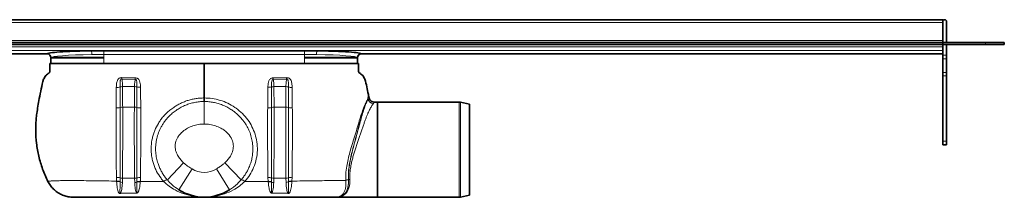
# Model space of a CAD drawing. Units: millimetres. Extents: x 826 to 2123, y 942 to 1456.
# Drawn here: x 1151 to 1671, y 1362 to 1456 of the extents above; entities that cross this region are included whole.
import ezdxf

# ---------------------------------------------------------------- set-up
doc = ezdxf.new("R2010")
doc.units = ezdxf.units.MM
doc.header["$LTSCALE"] = 5

msp = doc.modelspace()

# ---------------------------------------------------------------- linework, layer by layer
at = {"color": 7, "linetype": 'Continuous', "lineweight": 35}
for p, q in [((1638.49, 1455.52), (858.49, 1455.52)), ((1638.49, 1455.52), (1638.49, 1454.52)), ((1638.49, 1454.52), (1638.49, 1444.52)), ((1638.49, 1454.02), (1638.49, 1444.52)), ((1640.49, 1454.52), (1640.49, 1443.52)), ((1638.49, 1443.52), (858.49, 1443.52)), ((1638.49, 1442.52), (858.49, 1442.52)), ((1638.49, 1443.52), (1638.49, 1444.52)), ((1638.49, 1443.52), (1638.49, 1442.52)), ((1660.99, 1443.52), (1638.49, 1443.52)), ((1638.49, 1441.28), (1638.49, 1442.52)), ((1660.99, 1442.52), (1638.49, 1442.52)), ((1638.49, 1440.59), (1638.49, 1441.28)), ((1638.49, 1440.59), (1638.49, 1436.8)), ((1640.49, 1442.52), (1640.49, 1436.8)), ((1660.99, 1443.52), (1670.99, 1443.52)), ((1670.99, 1442.52), (1660.99, 1442.52)), ((1670.99, 1443.52), (1670.99, 1442.52)), ((858.49, 1437.52), (1165.63, 1437.52)), ((1167.49, 1435.54), (1167.49, 1432.53)), ((1195.49, 1435.58), (1167.69, 1435.58)), ((1301.49, 1439.19), (1195.49, 1439.19)), ((1301.49, 1435.58), (1329.29, 1435.58)), ((1329.49, 1432.53), (1329.49, 1435.54)), ((1331.36, 1437.53), (1331.35, 1437.52)), ((1331.35, 1437.52), (1638.49, 1437.52)), ((1638.49, 1434.98), (1638.49, 1436.8)), ((1640.49, 1436.8), (1640.49, 1434.98)), ((1167.49, 1432.53), (1195.49, 1432.53)), ((1195.49, 1432.53), (1301.49, 1432.53)), ((1301.49, 1432.53), (1322.65, 1432.53)), ((1323.28, 1432.53), (1329.49, 1432.53)), ((1638.49, 1434.98), (1638.49, 1427.73)), ((1640.49, 1434.98), (1640.49, 1427.73)), ((1638.49, 1425.91), (1638.49, 1427.73)), ((1638.49, 1425.91), (1638.49, 1391.62)), ((1640.49, 1427.73), (1640.49, 1425.91)), ((1640.49, 1425.91), (1640.49, 1391.62)), ((1335.18, 1416.18), (1335.41, 1414.76)), ((1339.99, 1412.08), (1338.39, 1412.08)), ((1383.18, 1412.13), (1339.99, 1412.13)), ((1339.99, 1387.08), (1339.99, 1412.13)), ((1388.49, 1411.08), (1383.8, 1412.06)), ((1388.49, 1387.08), (1388.49, 1411.08)), ((1638.49, 1389.62), (1638.49, 1391.62)), ((1640.49, 1389.62), (1638.49, 1389.62)), ((1640.49, 1391.62), (1640.49, 1389.62)), ((1339.99, 1362.03), (1339.99, 1387.08)), ((1388.49, 1363.08), (1388.49, 1387.08)), ((1383.8, 1362.09), (1388.49, 1363.08)), ((1317.54, 1362.08), (1321.49, 1362.08)), ((1321.49, 1362.08), (1339.99, 1362.08)), ((1339.99, 1362.03), (1383.18, 1362.03))]:
    msp.add_line(p, q, dxfattribs=at)
at = {"color": 8, "linetype": 'Continuous', "lineweight": 18}
for p, q in [((858.49, 1454.02), (1638.49, 1454.02)), ((1638.49, 1444.52), (858.49, 1444.52)), ((858.49, 1441.28), (1638.49, 1441.28)), ((1660.99, 1442.52), (1660.99, 1443.52)), ((858.49, 1439.29), (1638.49, 1439.29)), ((858.49, 1437.53), (1165.62, 1437.53)), ((1195.49, 1435.23), (1167.55, 1435.23)), ((1195.49, 1437.3), (1195.49, 1439.19)), ((1301.49, 1437.3), (1195.49, 1437.3)), ((1195.49, 1437.3), (1195.49, 1432.53)), ((1301.49, 1437.3), (1301.49, 1439.19)), ((1301.49, 1437.3), (1301.49, 1432.53)), ((1301.49, 1435.23), (1329.43, 1435.23)), ((1331.36, 1437.53), (1638.49, 1437.53)), ((1638.49, 1436.8), (1640.49, 1436.8)), ((1640.49, 1434.98), (1638.49, 1434.98)), ((1212.1, 1424.9), (1204.99, 1425.02)), ((1284.89, 1424.9), (1291.99, 1425.02)), ((1638.49, 1427.73), (1640.49, 1427.73)), ((1640.49, 1425.91), (1638.49, 1425.91)), ((1204.94, 1424.28), (1212.07, 1424.14)), ((1211.69, 1420.29), (1205.37, 1420.29)), ((1211.69, 1420.29), (1211.6, 1409.43)), ((1292.04, 1424.28), (1284.91, 1424.14)), ((1285.3, 1420.29), (1285.38, 1409.43)), ((1285.3, 1420.29), (1291.62, 1420.29)), ((1211.6, 1409.43), (1205.42, 1409.43)), ((1285.38, 1409.43), (1291.57, 1409.43)), ((1383.18, 1362.03), (1383.18, 1412.13)), ((1383.8, 1412.06), (1383.8, 1362.09)), ((1638.49, 1391.62), (1640.49, 1391.62)), ((1229.01, 1371.16), (1237.57, 1380.22)), ((1267.98, 1371.16), (1259.41, 1380.22)), ((1242.07, 1376.93), (1235.14, 1365.93)), ((1254.92, 1376.93), (1261.85, 1365.93)), ((1202.08, 1372.53), (1202.15, 1370.52)), ((1202.15, 1370.52), (1202.16, 1370.37)), ((1204.02, 1370.33), (1204.02, 1372.22)), ((1204.02, 1370.16), (1204.02, 1370.33)), ((1205.3, 1369.85), (1205.36, 1372.02)), ((1211.7, 1372.02), (1205.36, 1372.02)), ((1211.7, 1372.02), (1211.77, 1369.72)), ((1212.95, 1372.19), (1212.95, 1370.25)), ((1212.95, 1370.25), (1212.95, 1369.99)), ((1214.74, 1370.15), (1214.76, 1370.4)), ((1214.76, 1370.4), (1214.84, 1372.46)), ((1282.22, 1370.4), (1282.14, 1372.46)), ((1282.25, 1370.15), (1282.22, 1370.4)), ((1284.03, 1372.19), (1284.03, 1370.25)), ((1284.03, 1370.25), (1284.03, 1369.99)), ((1285.28, 1372.02), (1285.21, 1369.72)), ((1285.28, 1372.02), (1291.62, 1372.02)), ((1291.69, 1369.85), (1291.62, 1372.02)), ((1292.97, 1370.33), (1292.97, 1372.22)), ((1292.97, 1370.16), (1292.97, 1370.33)), ((1294.83, 1370.52), (1294.82, 1370.37)), ((1294.9, 1372.53), (1294.83, 1370.52)), ((1212.64, 1364.34), (1204.33, 1364.12)), ((1204.36, 1363.97), (1212.65, 1364.19)), ((1292.62, 1363.97), (1284.33, 1364.19)), ((1284.34, 1364.34), (1292.66, 1364.12)), ((1321.49, 1362.08), (1321.49, 1362.85))]:
    msp.add_line(p, q, dxfattribs=at)
at = {"color": 7, "linetype": 'Continuous', "lineweight": 35}
for centre, radius, start, end in [((1639.49, 1454.52), 1, 0, 180), ((1165.49, 1435.53), 2, 0.2173, 85.9306), ((1331.49, 1435.53), 2, 94.0659, 179.7696), ((1383.18, 1409.13), 3, 78.1402, 90), ((1248.49, 1387.13), 25.05, 237.7865, 302.2135), ((1383.18, 1365.03), 3, 270, 281.8598)]:
    msp.add_arc(centre, radius, start, end, dxfattribs=at)
at = {"color": 8, "linetype": 'Continuous', "lineweight": 18}
for centre, radius, start, end in [((1165.49, 1435.53), 2, 0.0776, 86.5967), ((1186.01, 1437.54), 3.19, 353.4937, 30.6135), ((1310.98, 1437.54), 3.19, 149.3865, 186.5063), ((1331.49, 1435.53), 2, 93.4033, 179.9224), ((1164.37, 1427.21), 40.68, 355.8758, 356.9247), ((1118.32, 1427.21), 93.81, 358.1273, 358.5923), ((1378.67, 1427.21), 93.81, 181.4077, 181.8727), ((1332.61, 1427.21), 40.68, 183.0753, 184.1242), ((1202.11, 1427.16), 7.3, 269.6161, 285.1518), ((1205.31, 1415.4), 4.89, 89.2609, 105.2588), ((1211.73, 1415.23), 5.06, 76.0567, 90.5353), ((1214.76, 1427.58), 7.65, 256.317, 270.795), ((1282.22, 1427.58), 7.65, 269.205, 283.683), ((1285.25, 1415.23), 5.06, 89.4647, 103.9433), ((1291.68, 1415.4), 4.89, 74.7412, 90.7391), ((1294.87, 1427.16), 7.3, 254.8482, 270.3839), ((1202.12, 1418.56), 9.47, 269.1456, 281.6212), ((1205.38, 1403.34), 6.1, 89.6347, 102.8146), ((1211.6, 1403.22), 6.22, 77.4482, 90.0028), ((1214.73, 1419.31), 10.18, 259.964, 271.4721), ((1282.26, 1419.31), 10.18, 268.5279, 280.036), ((1285.38, 1403.22), 6.22, 89.9972, 102.5518), ((1291.6, 1403.34), 6.1, 77.1854, 90.3653), ((1294.86, 1418.56), 9.47, 258.3788, 270.8544), ((1327.65, 1410.73), 7.88, 22.4526, 22.9852), ((1337.92, 1414.5), 3.09, 194.2776, 267.9042), ((1248.49, 1387.13), 12.05, 237.7865, 302.2135), ((1202.11, 1366.45), 6.08, 71.678, 90.2649), ((1202.52, 1365), 5.53, 74.2693, 93.8165), ((1202.51, 1364.94), 5.43, 73.9251, 93.6771), ((1205.29, 1376.13), 4.11, 251.9763, 270.9887), ((1205.43, 1373.12), 3.27, 244.4146, 267.696), ((1211.76, 1376.27), 4.25, 269.1903, 286.2343), ((1211.62, 1373.03), 3.31, 272.5612, 293.6304), ((1214.78, 1366.13), 6.33, 89.4469, 106.801), ((1214.3, 1364.77), 5.65, 85.3542, 103.8566), ((1214.31, 1364.68), 5.49, 85.5277, 104.3185), ((1229.14, 1367.78), 3.38, 92.2129, 129.1355), ((1267.85, 1367.78), 3.38, 50.8645, 87.7871), ((1282.2, 1366.13), 6.33, 73.199, 90.5531), ((1282.68, 1364.77), 5.65, 76.1434, 94.6458), ((1282.68, 1364.68), 5.49, 75.6815, 94.4723), ((1285.22, 1376.27), 4.25, 253.7657, 270.8097), ((1285.36, 1373.03), 3.31, 246.3696, 267.4388), ((1291.69, 1376.13), 4.11, 269.0113, 288.0237), ((1291.55, 1373.12), 3.27, 272.304, 295.5854), ((1294.88, 1366.45), 6.08, 89.7351, 108.322), ((1294.47, 1365), 5.53, 86.1835, 105.7307), ((1294.47, 1364.94), 5.43, 86.3229, 106.0749), ((1325.26, 1367.52), 3.87, 99.3656, 122.462), ((1321.59, 1392.66), 21.53, 278.111, 278.2886), ((1325.52, 1366.67), 4.75, 91.6334, 99.9672), ((1201.56, 1363.39), 2.86, 11.7038, 14.658), ((1205.46, 1363.54), 7.23, 5.1956, 6.339), ((1291.53, 1363.54), 7.23, 173.661, 174.8044), ((1295.42, 1363.39), 2.86, 165.342, 168.2962), ((1321.49, 1377.29), 14.44, 270, 270.7472), ((1321.7, 1359.75), 3.09, 89.5392, 90.2871)]:
    msp.add_arc(centre, radius, start, end, dxfattribs=at)
for centre, start_param, end_param in [((1195.49, 1435.52), 1.79833, 3.132144), ((1301.49, 1435.52), 0.009449, 1.343263)]:
    msp.add_ellipse(centre, major_axis=(28, 0), ratio=0.06084, start_param=start_param, end_param=end_param, dxfattribs=at)
at = {"color": 7, "linetype": 'Continuous', "lineweight": 35}
for points, knots in [([(1188.75, 1439.17), (1185.51, 1439.12), (1182.4, 1439.05), (1176.77, 1438.85), (1174.26, 1438.72), (1170.1, 1438.43), (1168.46, 1438.26), (1166.23, 1437.91), (1165.64, 1437.72), (1165.61, 1437.53)], [0, 0, 0, 0, 0.25, 0.25, 0.5, 0.5, 0.75, 0.75, 1, 1, 1, 1]), ([(1165.63, 1437.52), (1165.63, 1437.52), (1165.64, 1437.52), (1165.63, 1437.53), (1165.62, 1437.53)], [0, 0, 0, 0, 0.1857573, 1, 1, 1, 1]), ([(1195.49, 1439.19), (1194.37, 1439.19), (1193.24, 1439.19), (1191.55, 1439.18), (1190.99, 1439.18), (1190.15, 1439.18), (1189.87, 1439.18), (1189.31, 1439.17), (1189.03, 1439.17), (1188.75, 1439.17)], [0, 0, 0, 0, 0.5, 0.5, 0.75, 0.75, 0.875, 0.875, 1, 1, 1, 1]), ([(1308.23, 1439.17), (1307.96, 1439.17), (1307.68, 1439.17), (1307.12, 1439.18), (1306.84, 1439.18), (1305.99, 1439.18), (1305.43, 1439.18), (1303.74, 1439.19), (1302.62, 1439.19), (1301.49, 1439.19)], [0, 0, 0, 0, 0.125, 0.125, 0.25, 0.25, 0.5, 0.5, 1, 1, 1, 1]), ([(1331.37, 1437.53), (1331.34, 1437.72), (1330.75, 1437.91), (1328.52, 1438.26), (1326.88, 1438.43), (1322.72, 1438.72), (1320.21, 1438.85), (1314.58, 1439.05), (1311.47, 1439.12), (1308.23, 1439.17)], [0, 0, 0, 0, 0.25, 0.25, 0.5, 0.5, 0.75, 0.75, 1, 1, 1, 1]), ([(1166.99, 1432.53), (1167, 1431.65), (1167.01, 1430.38), (1166.97, 1428.86), (1167.05, 1427.86), (1166.37, 1427.31), (1165.57, 1426.9), (1164.49, 1425.9), (1163.17, 1423.27), (1162.49, 1419.07), (1161.39, 1414.37), (1160.65, 1410.06), (1160.09, 1406.42), (1159.71, 1403.18), (1159.52, 1400.17), (1159.45, 1395.96), (1159.8, 1390.38), (1161.03, 1383.57), (1163, 1376.81), (1164.98, 1372.52), (1165.97, 1370.36)], [0, 0, 0, 0, 0.040377, 0.058143, 0.071875, 0.083099, 0.095319, 0.114718, 0.149296, 0.22928, 0.310209, 0.372685, 0.431387, 0.480459, 0.523552, 0.570817, 0.675181, 0.781808, 0.890254, 1, 1, 1, 1]), ([(1248.49, 1432.53), (1240.65, 1432.53), (1224.74, 1432.53), (1207.18, 1432.53), (1195.82, 1432.53), (1190.86, 1432.53), (1186.08, 1432.53), (1181.59, 1432.53), (1177.52, 1432.53), (1173.94, 1432.53), (1170.98, 1432.53), (1168.75, 1432.53), (1167.27, 1432.53), (1167.09, 1432.53), (1166.99, 1432.53)], [0, 0, 0, 0, 0.240913, 0.488258, 0.539172, 0.58994, 0.640069, 0.689989, 0.740042, 0.790419, 0.84132, 0.892968, 0.945687, 1, 1, 1, 1]), ([(1248.49, 1414.31), (1248.49, 1414.98), (1248.49, 1417.06), (1248.49, 1420.5), (1248.49, 1424.14), (1248.49, 1426.29), (1248.49, 1427.07), (1248.49, 1427.35), (1248.49, 1427.84), (1248.49, 1428.6), (1248.49, 1429.45), (1248.49, 1430.77), (1248.49, 1431.84), (1248.49, 1432.53)], [0, 0, 0, 0, 0.1056, 0.324946, 0.54561, 0.668613, 0.701192, 0.733949, 0.767244, 0.803595, 0.840118, 0.897512, 1, 1, 1, 1]), ([(1248.49, 1432.53), (1256.34, 1432.53), (1272.24, 1432.53), (1289.81, 1432.53), (1301.17, 1432.53), (1306.12, 1432.53), (1310.91, 1432.53), (1315.39, 1432.53), (1319.47, 1432.53), (1323.04, 1432.53), (1326.01, 1432.53), (1328.24, 1432.53), (1329.71, 1432.53), (1329.9, 1432.53), (1329.99, 1432.53)], [0, 0, 0, 0, 0.240913, 0.488258, 0.539172, 0.58994, 0.640069, 0.689989, 0.740042, 0.790419, 0.84132, 0.892968, 0.945687, 1, 1, 1, 1]), ([(1329.99, 1432.53), (1329.99, 1431.65), (1329.98, 1430.38), (1330.02, 1428.86), (1329.93, 1427.86), (1330.61, 1427.31), (1331.42, 1426.9), (1332.49, 1425.9), (1333.66, 1423.62), (1334.26, 1420.17), (1334.87, 1417.52), (1335.18, 1416.18)], [0, 0, 0, 0, 0.146577, 0.211071, 0.260918, 0.301663, 0.346024, 0.416447, 0.541971, 0.768849, 1, 1, 1, 1]), ([(1248.49, 1412.44), (1248.49, 1412.52), (1248.49, 1412.76), (1248.49, 1413.37), (1248.49, 1414), (1248.49, 1414.31)], [0, 0, 0, 0, 0.212518, 0.606258, 1, 1, 1, 1]), ([(1338.39, 1412.08), (1338.38, 1412.08), (1338.26, 1412.08), (1337.81, 1412.11), (1337.05, 1412.33), (1336.22, 1412.92), (1335.61, 1413.76), (1335.47, 1414.43), (1335.41, 1414.76)], [0, 0, 0, 0, 0.009508, 0.079112, 0.309464, 0.539684, 0.769841, 1, 1, 1, 1]), ([(1165.97, 1370.36), (1166.38, 1369.64), (1167.21, 1368.17), (1168.89, 1366.27), (1170.86, 1364.65), (1173.07, 1363.4), (1175.47, 1362.54), (1177.62, 1362.13), (1178.96, 1362.09), (1179.45, 1362.08)], [0, 0, 0, 0, 0.149784, 0.30392, 0.453701, 0.607808, 0.757934, 0.912369, 1, 1, 1, 1]), ([(1179.45, 1362.08), (1179.59, 1362.08), (1179.93, 1362.08), (1181.13, 1362.08), (1182.98, 1362.08), (1185.27, 1362.08), (1187.8, 1362.08), (1190.56, 1362.08), (1193.49, 1362.08), (1196.64, 1362.08), (1203.13, 1362.08), (1212.87, 1362.08), (1229.07, 1362.08), (1240.94, 1362.08), (1248.49, 1362.08)], [0, 0, 0, 0, 0.033908, 0.083889, 0.133886, 0.178764, 0.223637, 0.264614, 0.305564, 0.34656, 0.387606, 0.5511, 0.714602, 1, 1, 1, 1]), ([(1317.54, 1362.08), (1317.4, 1362.08), (1317.05, 1362.08), (1315.87, 1362.08), (1314.02, 1362.08), (1311.72, 1362.08), (1309.21, 1362.08), (1306.43, 1362.08), (1303.52, 1362.08), (1300.37, 1362.08), (1293.87, 1362.08), (1284.12, 1362.08), (1267.92, 1362.08), (1256.04, 1362.08), (1248.49, 1362.08)], [0, 0, 0, 0, 0.033906, 0.083137, 0.133884, 0.178246, 0.223632, 0.264126, 0.305557, 0.345938, 0.387638, 0.551088, 0.714616, 1, 1, 1, 1])]:
    msp.add_open_spline(points, degree=3, knots=knots, dxfattribs=at)
for points in [[(1165.61, 1437.53), (1165.61, 1437.53), (1165.62, 1437.53), (1165.62, 1437.53)], [(1331.36, 1437.53), (1331.37, 1437.53), (1331.37, 1437.53), (1331.37, 1437.53)]]:
    msp.add_open_spline(points, degree=3, dxfattribs=at)
at = {"color": 8, "linetype": 'Continuous', "lineweight": 18}
for points, knots in [([(1195.49, 1437.3), (1194.43, 1437.3), (1193.37, 1437.28), (1191.26, 1437.23), (1190.21, 1437.2), (1189.18, 1437.18)], [0, 0, 0, 0, 0.5, 0.5, 1, 1, 1, 1]), ([(1307.81, 1437.18), (1306.77, 1437.2), (1305.72, 1437.23), (1303.62, 1437.28), (1302.56, 1437.3), (1301.49, 1437.3)], [0, 0, 0, 0, 0.5, 0.5, 1, 1, 1, 1]), ([(1204.99, 1425.02), (1204.8, 1425.02), (1204.45, 1425.01), (1203.85, 1424.83), (1203.48, 1424.63), (1203.27, 1424.48), (1203.27, 1424.48)], [0, 0, 0, 0, 0.298604, 0.578511, 0.999968, 1, 1, 1, 1]), ([(1213.5, 1424.51), (1213.5, 1424.51), (1213.43, 1424.55), (1213.17, 1424.69), (1212.7, 1424.86), (1212.29, 1424.89), (1212.1, 1424.9)], [0, 0, 0, 0, 0.00004, 0.16709, 0.613377, 1, 1, 1, 1]), ([(1283.48, 1424.51), (1283.48, 1424.51), (1283.55, 1424.55), (1283.82, 1424.69), (1284.28, 1424.86), (1284.7, 1424.89), (1284.89, 1424.9)], [0, 0, 0, 0, 0.00004, 0.16709, 0.613377, 1, 1, 1, 1]), ([(1291.99, 1425.02), (1292.18, 1425.02), (1292.54, 1425.01), (1293.13, 1424.83), (1293.51, 1424.63), (1293.72, 1424.48), (1293.72, 1424.48)], [0, 0, 0, 0, 0.298604, 0.578511, 0.999968, 1, 1, 1, 1]), ([(1202.06, 1419.87), (1202.06, 1419.76), (1202.05, 1416.62), (1202.01, 1413.03), (1201.98, 1409.51), (1201.98, 1409.09)], [0, 0, 0, 0, 0.030594, 0.884955, 1, 1, 1, 1]), ([(1203.27, 1424.48), (1203.27, 1424.48), (1203.25, 1424.46), (1203, 1424.19), (1202.45, 1423.25), (1202.12, 1421.67), (1202.08, 1420.42), (1202.06, 1419.87)], [0, 0, 0, 0, 0.000011, 0.016562, 0.225476, 0.65697, 1, 1, 1, 1]), ([(1204.02, 1420.12), (1204.02, 1420.61), (1204.02, 1421.66), (1204.03, 1422.86), (1204.23, 1423.71), (1204.43, 1424.08), (1204.62, 1424.23), (1204.72, 1424.27), (1204.83, 1424.3), (1204.91, 1424.29), (1204.94, 1424.28)], [0, 0, 0, 0, 0.309203, 0.663838, 0.803986, 0.907722, 0.936128, 0.954692, 0.978909, 1, 1, 1, 1]), ([(1204.03, 1409.28), (1204.03, 1409.3), (1204.03, 1409.72), (1204.02, 1413.37), (1204.02, 1416.94), (1204.02, 1420.12)], [0, 0, 0, 0, 0.0049103, 0.1151643, 1, 1, 1, 1]), ([(1205.37, 1420.29), (1205.34, 1421.23), (1205.29, 1422.71), (1205.04, 1423.86), (1204.94, 1424.28)], [0, 0, 0, 0, 0.631036, 1, 1, 1, 1]), ([(1205.42, 1409.43), (1205.4, 1412.54), (1205.37, 1416.19), (1205.37, 1419.77), (1205.37, 1420.29)], [0, 0, 0, 0, 0.853636, 1, 1, 1, 1]), ([(1212.07, 1424.14), (1212, 1423.78), (1211.76, 1422.68), (1211.72, 1421.26), (1211.69, 1420.29)], [0, 0, 0, 0, 0.320457, 1, 1, 1, 1]), ([(1212.07, 1424.14), (1212.11, 1424.14), (1212.19, 1424.14), (1212.31, 1424.1), (1212.43, 1424.02), (1212.62, 1423.81), (1212.84, 1423.28), (1212.94, 1422.27), (1212.95, 1421.17), (1212.95, 1420.39), (1212.95, 1420.14)], [0, 0, 0, 0, 0.024738, 0.04922, 0.075157, 0.118695, 0.241883, 0.481637, 0.838057, 1, 1, 1, 1]), ([(1212.95, 1420.14), (1212.95, 1418.88), (1212.95, 1415.3), (1212.95, 1411.65), (1212.95, 1409.29)], [0, 0, 0, 0, 0.353129, 1, 1, 1, 1]), ([(1214.87, 1419.93), (1214.83, 1420.84), (1214.76, 1422.25), (1214.15, 1423.79), (1213.68, 1424.35), (1213.5, 1424.51), (1213.5, 1424.51)], [0, 0, 0, 0, 0.557425, 0.858236, 0.999989, 1, 1, 1, 1]), ([(1214.99, 1409.13), (1214.94, 1412.36), (1214.88, 1415.99), (1214.87, 1419.54), (1214.87, 1419.93)], [0, 0, 0, 0, 0.8892351, 1, 1, 1, 1]), ([(1282, 1409.13), (1282.05, 1412.36), (1282.1, 1415.99), (1282.11, 1419.54), (1282.11, 1419.93)], [0, 0, 0, 0, 0.889235, 1, 1, 1, 1]), ([(1282.11, 1419.93), (1282.16, 1420.84), (1282.22, 1422.25), (1282.83, 1423.79), (1283.31, 1424.35), (1283.48, 1424.51), (1283.48, 1424.51)], [0, 0, 0, 0, 0.557425, 0.858236, 0.999989, 1, 1, 1, 1]), ([(1284.91, 1424.14), (1284.87, 1424.14), (1284.79, 1424.14), (1284.68, 1424.1), (1284.56, 1424.02), (1284.37, 1423.81), (1284.14, 1423.28), (1284.05, 1422.27), (1284.03, 1421.17), (1284.03, 1420.39), (1284.03, 1420.14)], [0, 0, 0, 0, 0.024738, 0.04922, 0.075157, 0.118695, 0.241883, 0.481637, 0.838057, 1, 1, 1, 1]), ([(1284.03, 1420.14), (1284.03, 1418.88), (1284.03, 1415.3), (1284.03, 1411.65), (1284.03, 1409.29)], [0, 0, 0, 0, 0.353129, 1, 1, 1, 1]), ([(1284.91, 1424.14), (1284.98, 1423.78), (1285.22, 1422.68), (1285.27, 1421.26), (1285.3, 1420.29)], [0, 0, 0, 0, 0.320457, 1, 1, 1, 1]), ([(1291.57, 1409.43), (1291.59, 1412.54), (1291.61, 1416.19), (1291.61, 1419.77), (1291.62, 1420.29)], [0, 0, 0, 0, 0.853636, 1, 1, 1, 1]), ([(1291.62, 1420.29), (1291.65, 1421.23), (1291.69, 1422.71), (1291.95, 1423.86), (1292.04, 1424.28)], [0, 0, 0, 0, 0.631036, 1, 1, 1, 1]), ([(1292.97, 1420.12), (1292.97, 1420.61), (1292.96, 1421.66), (1292.95, 1422.86), (1292.76, 1423.71), (1292.55, 1424.08), (1292.37, 1424.23), (1292.26, 1424.27), (1292.15, 1424.3), (1292.08, 1424.29), (1292.04, 1424.28)], [0, 0, 0, 0, 0.309203, 0.663838, 0.803986, 0.907722, 0.936128, 0.954692, 0.978909, 1, 1, 1, 1]), ([(1292.96, 1409.28), (1292.96, 1409.3), (1292.96, 1409.72), (1292.96, 1413.37), (1292.96, 1416.94), (1292.97, 1420.12)], [0, 0, 0, 0, 0.0049103, 0.1151643, 1, 1, 1, 1]), ([(1293.72, 1424.48), (1293.72, 1424.48), (1293.73, 1424.46), (1293.98, 1424.19), (1294.53, 1423.25), (1294.87, 1421.67), (1294.91, 1420.42), (1294.92, 1419.87)], [0, 0, 0, 0, 0.000011, 0.016562, 0.225476, 0.65697, 1, 1, 1, 1]), ([(1294.92, 1419.87), (1294.92, 1419.76), (1294.93, 1416.62), (1294.97, 1413.03), (1295, 1409.51), (1295.01, 1409.09)], [0, 0, 0, 0, 0.0305941, 0.8849546, 1, 1, 1, 1]), ([(1232.36, 1409.36), (1232.36, 1409.36), (1232.94, 1409.76), (1234.13, 1410.52), (1236.01, 1411.52), (1237.99, 1412.39), (1240.03, 1413.09), (1242.09, 1413.64), (1244.18, 1414.03), (1246.32, 1414.26), (1247.77, 1414.31), (1248.49, 1414.31), (1248.49, 1414.31)], [0, 0, 0, 0, 0.000003, 0.123731, 0.248185, 0.374912, 0.50242, 0.624956, 0.748208, 0.873711, 0.999997, 1, 1, 1, 1]), ([(1248.49, 1414.31), (1248.49, 1414.31), (1249.9, 1414.31), (1252.76, 1414.12), (1256.94, 1413.18), (1260.96, 1411.62), (1263.44, 1410.18), (1264.62, 1409.36), (1264.62, 1409.36)], [0, 0, 0, 0, 0.000003, 0.24578, 0.49758, 0.745765, 0.999997, 1, 1, 1, 1]), ([(1334.9, 1413.8), (1334.94, 1414.19), (1335.02, 1414.98), (1335.11, 1415.65), (1335.16, 1416.02), (1335.18, 1416.13), (1335.18, 1416.18), (1335.18, 1416.18)], [0, 0, 0, 0, 0.3429907, 0.6931112, 0.8460382, 0.9999906, 1, 1, 1, 1]), ([(1334.93, 1413.73), (1335.05, 1413.99), (1335.29, 1414.52), (1335.37, 1414.68), (1335.41, 1414.76)], [0, 0, 0, 0, 0.4953933, 1, 1, 1, 1]), ([(1201.98, 1409.09), (1201.96, 1407.62), (1201.93, 1404.66), (1201.89, 1400.12), (1201.9, 1395.5), (1201.93, 1390.84), (1201.98, 1386.17), (1202.03, 1381.53), (1202.07, 1376.95), (1202.08, 1374), (1202.08, 1372.53)], [0, 0, 0, 0, 0.121453, 0.243636, 0.367963, 0.493, 0.618587, 0.745034, 0.87199, 1, 1, 1, 1]), ([(1204.02, 1372.22), (1204.02, 1373.71), (1204.01, 1376.7), (1204.02, 1381.34), (1204.02, 1386.05), (1204.03, 1391.74), (1204.04, 1398.47), (1204.03, 1404.66), (1204.03, 1408.22), (1204.03, 1409.28)], [0, 0, 0, 0, 0.1272474, 0.2554746, 0.381092, 0.5075916, 0.7089607, 0.9137762, 1, 1, 1, 1]), ([(1205.36, 1372.02), (1205.36, 1373.55), (1205.36, 1376.63), (1205.38, 1381.37), (1205.41, 1386.14), (1205.44, 1390.95), (1205.47, 1395.84), (1205.47, 1402.07), (1205.44, 1406.56), (1205.42, 1409.43)], [0, 0, 0, 0, 0.129697, 0.260367, 0.385342, 0.511185, 0.639764, 0.769291, 1, 1, 1, 1]), ([(1211.6, 1409.43), (1211.57, 1406.85), (1211.51, 1401.62), (1211.52, 1394.66), (1211.58, 1388.78), (1211.63, 1384.01), (1211.68, 1379.25), (1211.71, 1375.25), (1211.71, 1372.87), (1211.7, 1372.02)], [0, 0, 0, 0, 0.207801, 0.419695, 0.544392, 0.669951, 0.798226, 0.927442, 1, 1, 1, 1]), ([(1212.95, 1409.29), (1212.95, 1408.56), (1212.95, 1406.28), (1212.95, 1402.35), (1212.95, 1396.55), (1212.95, 1389.68), (1212.95, 1382), (1212.95, 1376.17), (1212.95, 1373.01), (1212.95, 1372.19)], [0, 0, 0, 0, 0.058851, 0.186551, 0.315071, 0.520516, 0.729605, 0.928921, 1, 1, 1, 1]), ([(1214.84, 1372.46), (1214.84, 1373.27), (1214.84, 1376.36), (1214.91, 1382.09), (1215.04, 1389.68), (1215.1, 1396.46), (1215.08, 1402.25), (1215.03, 1406.14), (1215, 1408.42), (1214.99, 1409.13)], [0, 0, 0, 0, 0.070647, 0.26915, 0.47483, 0.684124, 0.812356, 0.941227, 1, 1, 1, 1]), ([(1227, 1370.4), (1226.55, 1370.93), (1225.17, 1372.55), (1223.63, 1374.98), (1222.37, 1377.64), (1221.59, 1379.77), (1220.99, 1382.03), (1220.59, 1384.39), (1220.42, 1386.7), (1220.47, 1389.63), (1220.87, 1392.47), (1221.62, 1395.22), (1222.59, 1397.88), (1223.85, 1400.4), (1225.46, 1402.82), (1226.89, 1404.61), (1228.54, 1406.35), (1230.36, 1407.95), (1231.68, 1408.91), (1232.36, 1409.36), (1232.36, 1409.36)], [0, 0, 0, 0, 0.049254, 0.149241, 0.200142, 0.251853, 0.304034, 0.357792, 0.412132, 0.458304, 0.552452, 0.600542, 0.646208, 0.739027, 0.786278, 0.838631, 0.8914, 0.945477, 0.999999, 1, 1, 1, 1]), ([(1229.01, 1371.16), (1228.68, 1371.54), (1227.92, 1372.45), (1226.84, 1373.99), (1225.77, 1375.79), (1224.83, 1377.71), (1223.96, 1379.99), (1223.25, 1382.64), (1222.8, 1385.84), (1222.8, 1388.7), (1223.07, 1391.13), (1223.51, 1393.42), (1224.34, 1396.14), (1225.52, 1398.71), (1226.71, 1400.72), (1227.77, 1402.23), (1228.94, 1403.68), (1230.08, 1404.88), (1231.45, 1406.17), (1233.08, 1407.48), (1235.21, 1408.88), (1237.12, 1409.88), (1238.68, 1410.55), (1240.24, 1411.14), (1242.22, 1411.72), (1244.68, 1412.2), (1246.79, 1412.42), (1248.06, 1412.43), (1248.49, 1412.44)], [0, 0, 0, 0, 0.027252, 0.064396, 0.101768, 0.139916, 0.17836, 0.230931, 0.284075, 0.346308, 0.377861, 0.409835, 0.466449, 0.523771, 0.555266, 0.58694, 0.619157, 0.651556, 0.673047, 0.716356, 0.76038, 0.805132, 0.827695, 0.848724, 0.891092, 0.934151, 0.977926, 1, 1, 1, 1]), ([(1248.49, 1412.44), (1249.31, 1412.42), (1250.95, 1412.38), (1252.98, 1412.08), (1254.98, 1411.65), (1256.96, 1411.08), (1259.29, 1410.16), (1261.16, 1409.21), (1262.83, 1408.2), (1264.3, 1407.17), (1265.89, 1405.86), (1267.39, 1404.41), (1268.7, 1402.9), (1269.83, 1401.38), (1270.8, 1399.87), (1271.66, 1398.27), (1272.57, 1396.24), (1273.4, 1393.74), (1274.01, 1390.7), (1274.23, 1387.55), (1274.06, 1384.83), (1273.65, 1382.34), (1273.06, 1380.08), (1272.21, 1377.84), (1271.27, 1375.9), (1270.3, 1374.24), (1269.21, 1372.65), (1268.39, 1371.66), (1267.98, 1371.16)], [0, 0, 0, 0, 0.042069, 0.084388, 0.105425, 0.147808, 0.190871, 0.234625, 0.256677, 0.291963, 0.327472, 0.36369, 0.400161, 0.430887, 0.461776, 0.49292, 0.524415, 0.576225, 0.628593, 0.68337, 0.738845, 0.769172, 0.81506, 0.861532, 0.895662, 0.930188, 0.964905, 1, 1, 1, 1]), ([(1248.49, 1412.44), (1248.49, 1412.28), (1248.49, 1411.97), (1248.49, 1411.4), (1248.49, 1410.75), (1248.49, 1410.03), (1248.49, 1409.25), (1248.49, 1408.4), (1248.49, 1407.5), (1248.49, 1406.54), (1248.49, 1405.55), (1248.49, 1404.52), (1248.49, 1403.46), (1248.49, 1402.18), (1248.49, 1401.21), (1248.49, 1400.62), (1248.49, 1400.57)], [0, 0, 0, 0, 0.0720514, 0.1446031, 0.2187327, 0.2934074, 0.3654589, 0.4380105, 0.5121399, 0.5868145, 0.6588679, 0.7314216, 0.8055529, 0.8802294, 0.9908668, 1, 1, 1, 1]), ([(1264.62, 1409.36), (1264.62, 1409.36), (1264.85, 1409.22), (1266.26, 1408.25), (1268.73, 1406.19), (1271.57, 1402.9), (1273.82, 1399.22), (1275.42, 1395.3), (1276.4, 1391.12), (1276.67, 1386.69), (1276.13, 1382.09), (1274.74, 1377.72), (1272.69, 1373.73), (1270.89, 1371.52), (1269.98, 1370.4)], [0, 0, 0, 0, 0.000001, 0.017685, 0.114373, 0.213715, 0.305352, 0.3995, 0.492212, 0.58794, 0.69172, 0.799809, 0.898519, 1, 1, 1, 1]), ([(1282.14, 1372.46), (1282.14, 1373.27), (1282.15, 1376.36), (1282.07, 1382.09), (1281.94, 1389.68), (1281.88, 1396.46), (1281.91, 1402.25), (1281.95, 1406.14), (1281.99, 1408.42), (1282, 1409.13)], [0, 0, 0, 0, 0.070647, 0.26915, 0.47483, 0.684124, 0.812356, 0.941227, 1, 1, 1, 1]), ([(1284.03, 1409.29), (1284.03, 1408.56), (1284.03, 1406.28), (1284.04, 1402.35), (1284.04, 1396.55), (1284.03, 1389.68), (1284.03, 1382), (1284.03, 1376.17), (1284.03, 1373.01), (1284.03, 1372.19)], [0, 0, 0, 0, 0.058851, 0.186551, 0.315071, 0.520516, 0.729605, 0.928921, 1, 1, 1, 1]), ([(1285.38, 1409.43), (1285.41, 1406.85), (1285.48, 1401.62), (1285.46, 1394.66), (1285.41, 1388.78), (1285.35, 1384.01), (1285.3, 1379.25), (1285.28, 1375.25), (1285.28, 1372.87), (1285.28, 1372.02)], [0, 0, 0, 0, 0.207801, 0.419695, 0.544392, 0.669951, 0.798226, 0.927442, 1, 1, 1, 1]), ([(1291.62, 1372.02), (1291.62, 1373.55), (1291.63, 1376.63), (1291.6, 1381.37), (1291.57, 1386.14), (1291.54, 1390.95), (1291.52, 1395.84), (1291.52, 1402.07), (1291.55, 1406.56), (1291.57, 1409.43)], [0, 0, 0, 0, 0.129697, 0.260367, 0.385342, 0.511185, 0.639764, 0.769291, 1, 1, 1, 1]), ([(1292.97, 1372.22), (1292.97, 1373.71), (1292.97, 1376.7), (1292.97, 1381.35), (1292.96, 1386.05), (1292.95, 1391.77), (1292.95, 1398.49), (1292.95, 1404.68), (1292.96, 1408.22), (1292.96, 1409.28)], [0, 0, 0, 0, 0.127734, 0.255474, 0.38153, 0.50759, 0.710682, 0.913776, 1, 1, 1, 1]), ([(1295.01, 1409.09), (1295.02, 1407.62), (1295.06, 1404.66), (1295.09, 1400.12), (1295.09, 1395.5), (1295.05, 1390.84), (1295.01, 1386.17), (1294.95, 1381.53), (1294.91, 1376.95), (1294.91, 1374), (1294.9, 1372.53)], [0, 0, 0, 0, 0.121453, 0.243636, 0.367963, 0.493, 0.618587, 0.745034, 0.87199, 1, 1, 1, 1]), ([(1323.18, 1370.79), (1323.18, 1371.95), (1323.17, 1374.32), (1323.65, 1378.14), (1324.42, 1381.98), (1325.41, 1385.83), (1326.58, 1389.82), (1327.88, 1394), (1329.17, 1398.23), (1330.38, 1402.3), (1331.55, 1406), (1332.67, 1409.17), (1333.78, 1411.73), (1334.51, 1413.14), (1334.83, 1413.68), (1334.9, 1413.8)], [0, 0, 0, 0, 0.07775, 0.158044, 0.227967, 0.29946, 0.376058, 0.454393, 0.539834, 0.627732, 0.714071, 0.802616, 0.887907, 0.975836, 1, 1, 1, 1]), ([(1324.63, 1371.34), (1324.62, 1371.59), (1324.57, 1372.84), (1324.63, 1375.33), (1325.07, 1379.12), (1325.83, 1382.98), (1326.74, 1386.73), (1327.74, 1390.48), (1328.94, 1394.82), (1330.22, 1399.64), (1331.49, 1404.37), (1332.68, 1408.29), (1333.68, 1410.97), (1334.41, 1412.72), (1334.74, 1413.44), (1334.9, 1413.8)], [0, 0, 0, 0, 0.017755, 0.089554, 0.163512, 0.250582, 0.315033, 0.380515, 0.467544, 0.569441, 0.67545, 0.787144, 0.878553, 0.938862, 1, 1, 1, 1]), ([(1324.7, 1371.35), (1324.69, 1372.53), (1324.67, 1374.88), (1325.15, 1378.98), (1326.01, 1383.36), (1327.13, 1387.89), (1328.35, 1392.36), (1329.53, 1396.69), (1330.6, 1400.78), (1331.6, 1404.48), (1332.57, 1407.69), (1333.49, 1410.29), (1334.32, 1412.37), (1334.73, 1413.28), (1334.93, 1413.73)], [0, 0, 0, 0, 0.081284, 0.162593, 0.250397, 0.338277, 0.42427, 0.510246, 0.59657, 0.682907, 0.76574, 0.848571, 0.924301, 1, 1, 1, 1]), ([(1337.81, 1411.41), (1337.69, 1411.25), (1337.46, 1410.94), (1337.05, 1410.29), (1336.58, 1409.52), (1336.07, 1408.6), (1335.52, 1407.53), (1334.95, 1406.29), (1334.37, 1404.92), (1333.78, 1403.39), (1333.17, 1401.73), (1332.55, 1399.92), (1331.9, 1398.01), (1331.24, 1396.01), (1330.55, 1393.97), (1329.83, 1391.89), (1329.09, 1389.75), (1328.37, 1387.58), (1327.67, 1385.4), (1327.03, 1383.22), (1326.45, 1381.01), (1325.88, 1378.44), (1325.45, 1375.55), (1325.32, 1373.11), (1325.37, 1371.79), (1325.38, 1371.42)], [0, 0, 0, 0, 0.036744, 0.073723, 0.111041, 0.148809, 0.188871, 0.229178, 0.270247, 0.311576, 0.354133, 0.396981, 0.440736, 0.484804, 0.527671, 0.570827, 0.614873, 0.659222, 0.70258, 0.746256, 0.791039, 0.83626, 0.90396, 0.972871, 1, 1, 1, 1]), ([(1338.39, 1412.08), (1338.34, 1412.05), (1338.25, 1411.99), (1337.96, 1411.61), (1337.81, 1411.41)], [0, 0, 0, 0, 0.495532, 1, 1, 1, 1]), ([(1248.49, 1400.57), (1248.46, 1400.57), (1247.42, 1400.59), (1245.37, 1400.42), (1242.43, 1399.69), (1239.65, 1398.48), (1237.41, 1396.99), (1235.73, 1395.36), (1234.28, 1393.42), (1233.12, 1390.75), (1233.02, 1387.52), (1233.97, 1384.8), (1235.32, 1382.65), (1236.56, 1381.21), (1237.35, 1380.44), (1237.57, 1380.22)], [0, 0, 0, 0, 0.003185, 0.099687, 0.196193, 0.292914, 0.389461, 0.453146, 0.516765, 0.621486, 0.726881, 0.818269, 0.893962, 0.96983, 1, 1, 1, 1]), ([(1259.41, 1380.22), (1259.94, 1380.76), (1261.01, 1381.82), (1262.57, 1383.96), (1263.77, 1386.6), (1263.99, 1389.71), (1263.11, 1392.8), (1261.39, 1395.32), (1259.27, 1397.2), (1257.09, 1398.58), (1254.5, 1399.7), (1251.57, 1400.43), (1249.54, 1400.59), (1248.53, 1400.57), (1248.49, 1400.57)], [0, 0, 0, 0, 0.072312, 0.144521, 0.253806, 0.34574, 0.437602, 0.557619, 0.632917, 0.708314, 0.805361, 0.9024, 0.996814, 1, 1, 1, 1]), ([(1237.57, 1380.22), (1237.92, 1379.92), (1238.61, 1379.3), (1240.11, 1378.19), (1241.28, 1377.44), (1242.07, 1376.93)], [0, 0, 0, 0, 0.247968, 0.497269, 1, 1, 1, 1]), ([(1254.92, 1376.93), (1255.47, 1377.28), (1256.57, 1377.99), (1258.09, 1379.06), (1259, 1379.86), (1259.41, 1380.22)], [0, 0, 0, 0, 0.351467, 0.703597, 1, 1, 1, 1]), ([(1202.15, 1370.52), (1201.25, 1370.54), (1198.5, 1370.59), (1193.89, 1370.67), (1188.59, 1370.73), (1183.7, 1370.79), (1179.21, 1370.82), (1175.18, 1370.8), (1171.57, 1370.76), (1168.66, 1370.68), (1166.68, 1370.55), (1166.08, 1370.43), (1165.97, 1370.36), (1165.97, 1370.36)], [0, 0, 0, 0, 0.049788, 0.152063, 0.254293, 0.352533, 0.450808, 0.554327, 0.657857, 0.774031, 0.890169, 0.999999, 1, 1, 1, 1]), ([(1202.16, 1370.37), (1202.22, 1369.77), (1202.39, 1367.96), (1202.75, 1365.9), (1203.2, 1364.57), (1203.7, 1364.12), (1203.97, 1364.01), (1204.17, 1363.97), (1204.3, 1363.97), (1204.36, 1363.97)], [0, 0, 0, 0, 0.213507, 0.65175, 0.87314, 0.934036, 0.960743, 0.980112, 1, 1, 1, 1]), ([(1204.33, 1364.12), (1204.31, 1364.11), (1204.29, 1364.11), (1204.25, 1364.11), (1204.21, 1364.12), (1204.15, 1364.15), (1204.07, 1364.24), (1203.98, 1364.64), (1204.01, 1365.83), (1204.01, 1367.43), (1204.01, 1369.12), (1204.02, 1369.72), (1204.02, 1370.16)], [0, 0, 0, 0, 0.004511, 0.008928, 0.01308, 0.017778, 0.033967, 0.08406, 0.304743, 0.769282, 0.82732, 1, 1, 1, 1]), ([(1204.33, 1364.12), (1204.55, 1364.73), (1204.91, 1365.72), (1205.15, 1367.79), (1205.25, 1369.15), (1205.3, 1369.85)], [0, 0, 0, 0, 0.44549, 0.718778, 1, 1, 1, 1]), ([(1211.77, 1369.72), (1211.86, 1368.59), (1212, 1366.83), (1212.3, 1365.2), (1212.54, 1364.59), (1212.64, 1364.34)], [0, 0, 0, 0, 0.508536, 0.796606, 1, 1, 1, 1]), ([(1212.95, 1369.99), (1212.95, 1368.81), (1212.95, 1367.25), (1212.95, 1365.83), (1212.95, 1365.25), (1212.93, 1364.89), (1212.9, 1364.64), (1212.86, 1364.48), (1212.79, 1364.39), (1212.74, 1364.35), (1212.71, 1364.34), (1212.68, 1364.34), (1212.66, 1364.33), (1212.65, 1364.33), (1212.64, 1364.34)], [0, 0, 0, 0, 0.510866, 0.677316, 0.789729, 0.864914, 0.914999, 0.963894, 0.980505, 0.986405, 0.992357, 0.993777, 0.997899, 1, 1, 1, 1]), ([(1212.65, 1364.19), (1212.7, 1364.19), (1212.82, 1364.2), (1213, 1364.24), (1213.24, 1364.36), (1213.44, 1364.55), (1213.65, 1364.83), (1213.85, 1365.23), (1214.06, 1365.86), (1214.42, 1367.35), (1214.6, 1368.95), (1214.74, 1370.15)], [0, 0, 0, 0, 0.014517, 0.041074, 0.066045, 0.124447, 0.177697, 0.253593, 0.363356, 0.522372, 1, 1, 1, 1]), ([(1227, 1370.4), (1226.66, 1370.4), (1222.58, 1370.38), (1218.5, 1370.39), (1214.76, 1370.4)], [0, 0, 0, 0, 0.084393, 1, 1, 1, 1]), ([(1244.58, 1362.41), (1243.96, 1362.45), (1241.71, 1362.6), (1237.83, 1363.71), (1233.55, 1365.53), (1229.89, 1367.79), (1227.97, 1369.52), (1227, 1370.4)], [0, 0, 0, 0, 0.098693, 0.362672, 0.632053, 0.8141, 1, 1, 1, 1]), ([(1235.14, 1365.93), (1233.88, 1366.79), (1231.69, 1368.27), (1229.8, 1370.3), (1229.01, 1371.16)], [0, 0, 0, 0, 0.577047, 1, 1, 1, 1]), ([(1269.98, 1370.4), (1269.03, 1369.54), (1267.11, 1367.8), (1263.49, 1365.56), (1259.19, 1363.71), (1255, 1362.54), (1252.39, 1362.39), (1251.45, 1362.33)], [0, 0, 0, 0, 0.172907, 0.350059, 0.600894, 0.85749, 1, 1, 1, 1]), ([(1267.98, 1371.16), (1267.32, 1370.45), (1265.44, 1368.4), (1263.26, 1366.9), (1261.85, 1365.93)], [0, 0, 0, 0, 0.349026, 1, 1, 1, 1]), ([(1269.98, 1370.4), (1270.33, 1370.4), (1274.41, 1370.38), (1278.49, 1370.39), (1282.22, 1370.4)], [0, 0, 0, 0, 0.084393, 1, 1, 1, 1]), ([(1284.33, 1364.19), (1284.29, 1364.19), (1284.17, 1364.2), (1283.99, 1364.24), (1283.75, 1364.36), (1283.54, 1364.55), (1283.34, 1364.83), (1283.14, 1365.23), (1282.92, 1365.86), (1282.57, 1367.35), (1282.38, 1368.95), (1282.25, 1370.15)], [0, 0, 0, 0, 0.014517, 0.041074, 0.066045, 0.124447, 0.177697, 0.253593, 0.363356, 0.522372, 1, 1, 1, 1]), ([(1284.03, 1369.99), (1284.03, 1368.81), (1284.03, 1367.25), (1284.03, 1365.83), (1284.04, 1365.25), (1284.05, 1364.89), (1284.09, 1364.64), (1284.13, 1364.48), (1284.2, 1364.39), (1284.24, 1364.35), (1284.27, 1364.34), (1284.3, 1364.34), (1284.32, 1364.33), (1284.34, 1364.33), (1284.34, 1364.34)], [0, 0, 0, 0, 0.510866, 0.677316, 0.789729, 0.864914, 0.914999, 0.963894, 0.980505, 0.986405, 0.992357, 0.993777, 0.997899, 1, 1, 1, 1]), ([(1285.21, 1369.72), (1285.12, 1368.59), (1284.98, 1366.83), (1284.68, 1365.2), (1284.44, 1364.59), (1284.34, 1364.34)], [0, 0, 0, 0, 0.508536, 0.796606, 1, 1, 1, 1]), ([(1292.66, 1364.12), (1292.43, 1364.73), (1292.07, 1365.72), (1291.83, 1367.79), (1291.74, 1369.15), (1291.69, 1369.85)], [0, 0, 0, 0, 0.44549, 0.718778, 1, 1, 1, 1]), ([(1294.82, 1370.37), (1294.76, 1369.77), (1294.59, 1367.96), (1294.23, 1365.9), (1293.78, 1364.57), (1293.28, 1364.12), (1293.01, 1364.01), (1292.81, 1363.97), (1292.69, 1363.97), (1292.62, 1363.97)], [0, 0, 0, 0, 0.2135072, 0.6517504, 0.87314, 0.9340363, 0.9607431, 0.9801119, 1, 1, 1, 1]), ([(1292.66, 1364.12), (1292.67, 1364.11), (1292.7, 1364.11), (1292.74, 1364.11), (1292.77, 1364.12), (1292.83, 1364.15), (1292.91, 1364.24), (1293.01, 1364.64), (1292.98, 1365.83), (1292.98, 1367.43), (1292.97, 1369.12), (1292.97, 1369.72), (1292.97, 1370.16)], [0, 0, 0, 0, 0.004511, 0.008928, 0.01308, 0.017778, 0.033967, 0.08406, 0.304743, 0.769282, 0.82732, 1, 1, 1, 1]), ([(1294.83, 1370.52), (1295.73, 1370.54), (1298.49, 1370.59), (1303.09, 1370.67), (1308.39, 1370.73), (1313.28, 1370.79), (1317.31, 1370.81), (1320.61, 1370.81), (1322.33, 1370.79), (1323.18, 1370.79)], [0, 0, 0, 0, 0.083481, 0.254967, 0.426379, 0.591099, 0.75588, 0.877937, 1, 1, 1, 1]), ([(1317.54, 1362.08), (1317.54, 1362.08), (1318.07, 1362.08), (1319.12, 1362.16), (1320.51, 1362.63), (1321.66, 1363.52), (1322.52, 1364.8), (1323.06, 1366.42), (1323.34, 1368.4), (1323.23, 1369.98), (1323.18, 1370.79)], [0, 0, 0, 0, 0.001424, 0.135106, 0.289222, 0.446243, 0.584015, 0.724809, 0.860504, 1, 1, 1, 1]), ([(1321.49, 1362.85), (1322, 1363.23), (1323.03, 1364), (1323.87, 1365.62), (1324.38, 1367.35), (1324.67, 1369.03), (1324.64, 1370.56), (1324.63, 1371.34)], [0, 0, 0, 0, 0.258425, 0.525373, 0.632564, 0.814101, 1, 1, 1, 1]), ([(1321.68, 1362.85), (1321.77, 1362.94), (1321.94, 1363.12), (1322.48, 1363.55), (1323.15, 1364.31), (1323.91, 1365.6), (1324.44, 1367.34), (1324.72, 1369.27), (1324.71, 1370.65), (1324.7, 1371.35)], [0, 0, 0, 0, 0.066523, 0.134614, 0.270526, 0.467909, 0.669725, 0.83329, 1, 1, 1, 1]), ([(1325.38, 1371.42), (1325.39, 1370.71), (1325.41, 1369.31), (1325.08, 1367.35), (1324.41, 1365.59), (1323.43, 1364.1), (1322.25, 1363.29), (1321.81, 1362.92), (1321.72, 1362.85)], [0, 0, 0, 0, 0.16638, 0.332799, 0.532693, 0.732707, 0.944094, 1, 1, 1, 1]), ([(1248.49, 1362.08), (1248.48, 1362.08), (1247.51, 1362.08), (1246.54, 1362.2), (1245.57, 1362.33)], [0, 0, 0, 0, 0.009453, 1, 1, 1, 1]), ([(1321.49, 1362.85), (1321.16, 1362.71), (1320.51, 1362.43), (1319.22, 1362.15), (1318.2, 1362.08), (1317.55, 1362.08), (1317.54, 1362.08)], [0, 0, 0, 0, 0.282198, 0.566271, 0.995687, 1, 1, 1, 1]), ([(1321.72, 1362.85), (1321.69, 1362.65), (1321.62, 1362.26), (1321.55, 1362.09), (1321.5, 1362.08), (1321.49, 1362.08)], [0, 0, 0, 0, 0.433747, 0.872645, 1, 1, 1, 1]), ([(1321.49, 1362.08), (1321.49, 1362.08), (1321.52, 1362.08), (1321.59, 1362.2), (1321.65, 1362.63), (1321.68, 1362.85)], [0, 0, 0, 0, 0.014953, 0.50377, 1, 1, 1, 1]), ([(1249.94, 1362.2), (1249.46, 1362.14), (1248.98, 1362.08), (1248.5, 1362.08), (1248.49, 1362.08)], [0, 0, 0, 0, 0.98091, 1, 1, 1, 1])]:
    msp.add_open_spline(points, degree=3, knots=knots, dxfattribs=at)

doc.saveas('drawing.dxf')
